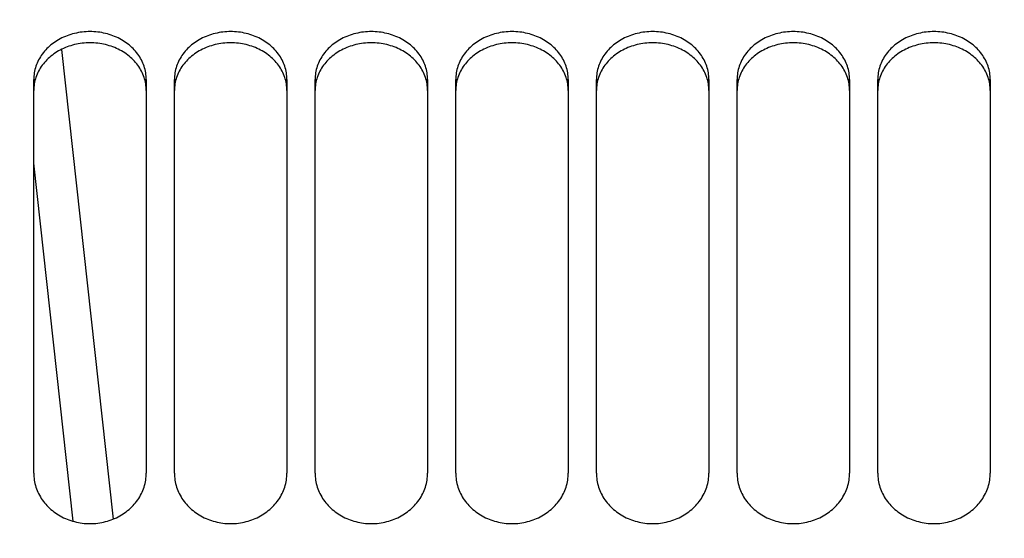
# Model space of a CAD drawing. Units: millimetres. Extents: x 0 to 594, y 0 to 420.
# Drawn here: x 139 to 150, y 286 to 292 of the extents above; entities that cross this region are included whole.
import ezdxf

# ---------------------------------------------------------------- set-up
doc = ezdxf.new("R2010")
doc.units = ezdxf.units.MM
doc.header["$LTSCALE"] = 32.67
doc.layers.get('0').update_dxf_attribs({"linetype": 'CONTINUOUS'})
doc.layers.add('SOLIDES', color=7, linetype='CONTINUOUS')
doc.styles.get("Standard").update_dxf_attribs({"font": 'txt', "width": 0.85})
doc.dimstyles.new('DIMSTYLE_1', dxfattribs={"dimtxt": 3.5, "dimasz": 3.5, "dimexe": 1.5, "dimexo": 1, "dimgap": 0.875, "dimtad": 1, "dimdec": 4, "dimlfac": 6.666667, "dimtxsty": 'STANDARD', "dimblk": '_FILLED', "dimblk1": '_FILLED', "dimblk2": '_FILLED', "dimcen": 0.09, "dimclrt": 5, "dimadec": 0, "dimazin": 0, "dimtp": 0.8, "dimtm": 0.8, "dimtfac": 1, "dimtdec": 4, "dimtofl": 0, "dimtmove": 0, "dimatfit": 3, "dimldrblk": '_FILLED', "dimfxl": 1, "dimtolj": 1, "dimarcsym": 0})
doc.dimstyles.new('DIMSTYLE_2', dxfattribs={"dimtxt": 3.5, "dimasz": 3.5, "dimexe": 1.5, "dimexo": 1, "dimgap": 0.875, "dimtad": 1, "dimdec": 4, "dimlfac": 6.666667, "dimtxsty": 'STANDARD', "dimblk": '_FILLED', "dimblk1": '_FILLED', "dimblk2": '_FILLED', "dimcen": 0.09, "dimclrt": 5, "dimadec": 0, "dimazin": 0, "dimtp": 0.0001, "dimtm": 0.0001, "dimtfac": 1, "dimtdec": 4, "dimtofl": 0, "dimtmove": 0, "dimatfit": 3, "dimldrblk": '_FILLED', "dimfxl": 1, "dimtolj": 1, "dimarcsym": 0})

# ---------------------------------------------------------------- blocks, each defined once
blk = doc.blocks.new('_FILLED')
at = {"color": 0, "linetype": 'BYBLOCK'}
blk.add_solid([(0, 0), (-1, 0.2143), (-1, -0.2143)], dxfattribs=at)
blk = doc.blocks.new('*D0')
at = {"color": 2, "linetype": 'CONTINUOUS'}
for p, q in [((130.007, 357.146), (130.007, 357.771)), ((206.77, 357.146), (206.77, 357.771)), ((130.007, 315.14), (130.007, 357.146)), ((206.77, 261.007), (206.77, 357.146)), ((130.007, 356.271), (168.388, 356.271)), ((206.77, 356.271), (168.388, 356.271))]:
    blk.add_line(p, q, dxfattribs=at)
at = {"color": 2, "linetype": 'CONTINUOUS', "xscale": 3.5, "yscale": 3.5, "zscale": 3.5, "rotation": 180}
blk.add_blockref('_FILLED', (130.007, 356.271), dxfattribs=at)
at = {"color": 2, "linetype": 'CONTINUOUS', "xscale": 3.5, "yscale": 3.5, "zscale": 3.5}
blk.add_blockref('_FILLED', (206.77, 356.271), dxfattribs=at)
at = {"color": 5, "linetype": 'CONTINUOUS', "insert": (168.388, 360.646), "char_height": 3.5, "width": 8.925, "attachment_point": 2, "line_spacing_factor": 0.9}
blk.add_mtext(' Xg', dxfattribs=at)
blk = doc.blocks.new('*D23')
at = {"color": 2, "linetype": 'CONTINUOUS'}
for p, q in [((130.007, 328.166), (130.007, 182.7)), ((166.082, 187.27), (166.082, 182.7)), ((130.007, 184.2), (148.045, 184.2)), ((166.082, 184.2), (148.045, 184.2))]:
    blk.add_line(p, q, dxfattribs=at)
at = {"color": 2, "linetype": 'CONTINUOUS', "xscale": 3.5, "yscale": 3.5, "zscale": 3.5, "rotation": 180}
blk.add_blockref('_FILLED', (130.007, 184.2), dxfattribs=at)
at = {"color": 2, "linetype": 'CONTINUOUS', "xscale": 3.5, "yscale": 3.5, "zscale": 3.5}
blk.add_blockref('_FILLED', (166.082, 184.2), dxfattribs=at)
at = {"color": 5, "linetype": 'CONTINUOUS', "insert": (148.045, 188.575), "char_height": 3.5, "width": 14.875, "attachment_point": 2, "line_spacing_factor": 0.9}
blk.add_mtext('240,5', dxfattribs=at)

msp = doc.modelspace()

# ---------------------------------------------------------------- linework, layer by layer
at = {"layer": 'SOLIDES', "color": 7, "linetype": 'CONTINUOUS'}
for p, q in [((139.67735, 291.464665), (140.229175, 286.45153)), ((139.382169, 286.94208), (139.382169, 291.143733)), ((140.582169, 291.143733), (140.582169, 286.94208)), ((140.882169, 286.94208), (140.882169, 291.143733)), ((142.082169, 291.143733), (142.082169, 286.94208)), ((142.382169, 286.94208), (142.382169, 291.143733)), ((143.582169, 291.143733), (143.582169, 286.94208)), ((143.882169, 286.94208), (143.882169, 291.143733)), ((145.082169, 291.143733), (145.082169, 286.94208)), ((145.382169, 286.94208), (145.382169, 291.143733)), ((146.582169, 291.143733), (146.582169, 286.94208)), ((146.882169, 286.94208), (146.882169, 291.143733)), ((148.082169, 291.143733), (148.082169, 286.94208)), ((148.382169, 286.94208), (148.382169, 291.143733)), ((149.582169, 291.143733), (149.582169, 286.94208))]:
    msp.add_line(p, q, dxfattribs=at)
at = {"layer": 'SOLIDES', "color": 9, "linetype": 'CONTINUOUS'}
msp.add_line((139.802844, 286.428378), (139.382169, 290.249863), dxfattribs=at)
at = {"layer": 'SOLIDES', "color": 7, "linetype": 'CONTINUOUS'}
for points in [[(140.582169, 291.143733), (140.581804, 291.161571), (140.580707, 291.179385), (140.578876, 291.197173), (140.576307, 291.214977), (140.573005, 291.232756), (140.56899, 291.250387), (140.564262, 291.267852), (140.558822, 291.285169), (140.552695, 291.302266), (140.545885, 291.319128), (140.538388, 291.33577), (140.530215, 291.352165), (140.521358, 291.368322), (140.511825, 291.384232), (140.501646, 291.399846), (140.49081, 291.415177), (140.479327, 291.430212), (140.467266, 291.444864), (140.454632, 291.459123), (140.441419, 291.472998), (140.427677, 291.486439), (140.413416, 291.499434), (140.398628, 291.511994), (140.383335, 291.5241), (140.367525, 291.53576), (140.351212, 291.546966), (140.334458, 291.557676), (140.317251, 291.567895), (140.299604, 291.577618), (140.281618, 291.586792), (140.263309, 291.595404), (140.244662, 291.603467), (140.225734, 291.610956), (140.206536, 291.617864), (140.187058, 291.624198), (140.167327, 291.629951), (140.147324, 291.635127), (140.127069, 291.639722), (140.106653, 291.643715), (140.086062, 291.647102), (140.065312, 291.649887), (140.044534, 291.652055), (140.023764, 291.653599), (140.002967, 291.654525), (139.982169, 291.654834), (139.961372, 291.654525), (139.940575, 291.653599), (139.919805, 291.652055), (139.899027, 291.649887), (139.878276, 291.647102), (139.857686, 291.643715), (139.83727, 291.639722), (139.817015, 291.635127), (139.797011, 291.629951), (139.777281, 291.624198), (139.757803, 291.617864), (139.738605, 291.610956), (139.719677, 291.603467), (139.70103, 291.595404), (139.68272, 291.586792), (139.664735, 291.577618), (139.647087, 291.567895), (139.62988, 291.557676), (139.613127, 291.546966), (139.596813, 291.53576), (139.581004, 291.5241), (139.565711, 291.511994), (139.550922, 291.499434), (139.536662, 291.486439), (139.52292, 291.472998), (139.509707, 291.459123), (139.497073, 291.444864), (139.485011, 291.430212), (139.473529, 291.415177), (139.462693, 291.399846), (139.452514, 291.384232), (139.442981, 291.368322), (139.434124, 291.352165), (139.425951, 291.33577), (139.418453, 291.319128), (139.411644, 291.302266), (139.405516, 291.285169), (139.400077, 291.267852), (139.395349, 291.250387), (139.391334, 291.232756), (139.388032, 291.214977), (139.385462, 291.197173), (139.383632, 291.179385), (139.382534, 291.161571), (139.382169, 291.143733)], [(142.082169, 291.143733), (142.081804, 291.161571), (142.080707, 291.179385), (142.078876, 291.197173), (142.076307, 291.214977), (142.073005, 291.232756), (142.06899, 291.250387), (142.064262, 291.267852), (142.058822, 291.285169), (142.052695, 291.302266), (142.045885, 291.319128), (142.038388, 291.33577), (142.030215, 291.352165), (142.021358, 291.368322), (142.011825, 291.384232), (142.001646, 291.399846), (141.99081, 291.415177), (141.979327, 291.430212), (141.967266, 291.444864), (141.954632, 291.459123), (141.941419, 291.472998), (141.927677, 291.486439), (141.913416, 291.499434), (141.898628, 291.511994), (141.883335, 291.5241), (141.867525, 291.53576), (141.851212, 291.546966), (141.834458, 291.557676), (141.817251, 291.567895), (141.799604, 291.577618), (141.781618, 291.586792), (141.763309, 291.595404), (141.744662, 291.603467), (141.725734, 291.610956), (141.706536, 291.617864), (141.687058, 291.624198), (141.667327, 291.629951), (141.647324, 291.635127), (141.627069, 291.639722), (141.606653, 291.643715), (141.586062, 291.647102), (141.565312, 291.649887), (141.544534, 291.652055), (141.523764, 291.653599), (141.502967, 291.654525), (141.482169, 291.654834), (141.461372, 291.654525), (141.440575, 291.653599), (141.419805, 291.652055), (141.399027, 291.649887), (141.378276, 291.647102), (141.357686, 291.643715), (141.33727, 291.639722), (141.317015, 291.635127), (141.297011, 291.629951), (141.277281, 291.624198), (141.257803, 291.617864), (141.238605, 291.610956), (141.219677, 291.603467), (141.20103, 291.595404), (141.18272, 291.586792), (141.164735, 291.577618), (141.147087, 291.567895), (141.12988, 291.557676), (141.113127, 291.546966), (141.096813, 291.53576), (141.081004, 291.5241), (141.065711, 291.511994), (141.050922, 291.499434), (141.036662, 291.486439), (141.02292, 291.472998), (141.009707, 291.459123), (140.997073, 291.444864), (140.985011, 291.430212), (140.973529, 291.415177), (140.962693, 291.399846), (140.952514, 291.384232), (140.942981, 291.368322), (140.934124, 291.352165), (140.925951, 291.33577), (140.918453, 291.319128), (140.911644, 291.302266), (140.905516, 291.285169), (140.900077, 291.267852), (140.895349, 291.250387), (140.891334, 291.232756), (140.888032, 291.214977), (140.885462, 291.197173), (140.883632, 291.179385), (140.882534, 291.161571), (140.882169, 291.143733)], [(143.582169, 291.143733), (143.581804, 291.161571), (143.580707, 291.179385), (143.578876, 291.197173), (143.576307, 291.214977), (143.573005, 291.232756), (143.56899, 291.250387), (143.564262, 291.267852), (143.558822, 291.285169), (143.552695, 291.302266), (143.545885, 291.319128), (143.538388, 291.33577), (143.530215, 291.352165), (143.521358, 291.368322), (143.511825, 291.384232), (143.501646, 291.399846), (143.49081, 291.415177), (143.479327, 291.430212), (143.467266, 291.444864), (143.454632, 291.459123), (143.441419, 291.472998), (143.427677, 291.486439), (143.413416, 291.499434), (143.398628, 291.511994), (143.383335, 291.5241), (143.367525, 291.53576), (143.351212, 291.546966), (143.334458, 291.557676), (143.317251, 291.567895), (143.299604, 291.577618), (143.281618, 291.586792), (143.263309, 291.595404), (143.244662, 291.603467), (143.225734, 291.610956), (143.206536, 291.617864), (143.187058, 291.624198), (143.167327, 291.629951), (143.147324, 291.635127), (143.127069, 291.639722), (143.106653, 291.643715), (143.086062, 291.647102), (143.065312, 291.649887), (143.044534, 291.652055), (143.023764, 291.653599), (143.002967, 291.654525), (142.982169, 291.654834), (142.961372, 291.654525), (142.940575, 291.653599), (142.919805, 291.652055), (142.899027, 291.649887), (142.878276, 291.647102), (142.857686, 291.643715), (142.83727, 291.639722), (142.817015, 291.635127), (142.797011, 291.629951), (142.777281, 291.624198), (142.757803, 291.617864), (142.738605, 291.610956), (142.719677, 291.603467), (142.70103, 291.595404), (142.68272, 291.586792), (142.664735, 291.577618), (142.647087, 291.567895), (142.62988, 291.557676), (142.613127, 291.546966), (142.596813, 291.53576), (142.581004, 291.5241), (142.565711, 291.511994), (142.550922, 291.499434), (142.536662, 291.486439), (142.52292, 291.472998), (142.509707, 291.459123), (142.497073, 291.444864), (142.485011, 291.430212), (142.473529, 291.415177), (142.462693, 291.399846), (142.452514, 291.384232), (142.442981, 291.368322), (142.434124, 291.352165), (142.425951, 291.33577), (142.418453, 291.319128), (142.411644, 291.302266), (142.405516, 291.285169), (142.400077, 291.267852), (142.395349, 291.250387), (142.391334, 291.232756), (142.388032, 291.214977), (142.385462, 291.197173), (142.383632, 291.179385), (142.382534, 291.161571), (142.382169, 291.143733)], [(145.082169, 291.143733), (145.081804, 291.161571), (145.080707, 291.179385), (145.078876, 291.197173), (145.076307, 291.214977), (145.073005, 291.232756), (145.06899, 291.250387), (145.064262, 291.267852), (145.058822, 291.285169), (145.052695, 291.302266), (145.045885, 291.319128), (145.038388, 291.33577), (145.030215, 291.352165), (145.021358, 291.368322), (145.011825, 291.384232), (145.001646, 291.399846), (144.99081, 291.415177), (144.979327, 291.430212), (144.967266, 291.444864), (144.954632, 291.459123), (144.941419, 291.472998), (144.927677, 291.486439), (144.913416, 291.499434), (144.898628, 291.511994), (144.883335, 291.5241), (144.867525, 291.53576), (144.851212, 291.546966), (144.834458, 291.557676), (144.817251, 291.567895), (144.799604, 291.577618), (144.781618, 291.586792), (144.763309, 291.595404), (144.744662, 291.603467), (144.725734, 291.610956), (144.706536, 291.617864), (144.687058, 291.624198), (144.667327, 291.629951), (144.647324, 291.635127), (144.627069, 291.639722), (144.606653, 291.643715), (144.586062, 291.647102), (144.565312, 291.649887), (144.544534, 291.652055), (144.523764, 291.653599), (144.502967, 291.654525), (144.482169, 291.654834), (144.461372, 291.654525), (144.440575, 291.653599), (144.419805, 291.652055), (144.399027, 291.649887), (144.378276, 291.647102), (144.357686, 291.643715), (144.33727, 291.639722), (144.317015, 291.635127), (144.297011, 291.629951), (144.277281, 291.624198), (144.257803, 291.617864), (144.238605, 291.610956), (144.219677, 291.603467), (144.20103, 291.595404), (144.18272, 291.586792), (144.164735, 291.577618), (144.147087, 291.567895), (144.12988, 291.557676), (144.113127, 291.546966), (144.096813, 291.53576), (144.081004, 291.5241), (144.065711, 291.511994), (144.050922, 291.499434), (144.036662, 291.486439), (144.02292, 291.472998), (144.009707, 291.459123), (143.997073, 291.444864), (143.985011, 291.430212), (143.973529, 291.415177), (143.962693, 291.399846), (143.952514, 291.384232), (143.942981, 291.368322), (143.934124, 291.352165), (143.925951, 291.33577), (143.918453, 291.319128), (143.911644, 291.302266), (143.905516, 291.285169), (143.900077, 291.267852), (143.895349, 291.250387), (143.891334, 291.232756), (143.888032, 291.214977), (143.885462, 291.197173), (143.883632, 291.179385), (143.882534, 291.161571), (143.882169, 291.143733)], [(146.582169, 291.143733), (146.581804, 291.161571), (146.580707, 291.179385), (146.578876, 291.197173), (146.576307, 291.214977), (146.573005, 291.232756), (146.56899, 291.250387), (146.564262, 291.267852), (146.558822, 291.285169), (146.552695, 291.302266), (146.545885, 291.319128), (146.538388, 291.33577), (146.530215, 291.352165), (146.521358, 291.368322), (146.511825, 291.384232), (146.501646, 291.399846), (146.49081, 291.415177), (146.479327, 291.430212), (146.467266, 291.444864), (146.454632, 291.459123), (146.441419, 291.472998), (146.427677, 291.486439), (146.413416, 291.499434), (146.398628, 291.511994), (146.383335, 291.5241), (146.367525, 291.53576), (146.351212, 291.546966), (146.334458, 291.557676), (146.317251, 291.567895), (146.299604, 291.577618), (146.281618, 291.586792), (146.263309, 291.595404), (146.244662, 291.603467), (146.225734, 291.610956), (146.206536, 291.617864), (146.187058, 291.624198), (146.167327, 291.629951), (146.147324, 291.635127), (146.127069, 291.639722), (146.106653, 291.643715), (146.086062, 291.647102), (146.065312, 291.649887), (146.044534, 291.652055), (146.023764, 291.653599), (146.002967, 291.654525), (145.982169, 291.654834), (145.961372, 291.654525), (145.940575, 291.653599), (145.919805, 291.652055), (145.899027, 291.649887), (145.878276, 291.647102), (145.857686, 291.643715), (145.83727, 291.639722), (145.817015, 291.635127), (145.797011, 291.629951), (145.777281, 291.624198), (145.757803, 291.617864), (145.738605, 291.610956), (145.719677, 291.603467), (145.70103, 291.595404), (145.68272, 291.586792), (145.664735, 291.577618), (145.647087, 291.567895), (145.62988, 291.557676), (145.613127, 291.546966), (145.596813, 291.53576), (145.581004, 291.5241), (145.565711, 291.511994), (145.550922, 291.499434), (145.536662, 291.486439), (145.52292, 291.472998), (145.509707, 291.459123), (145.497073, 291.444864), (145.485011, 291.430212), (145.473529, 291.415177), (145.462693, 291.399846), (145.452514, 291.384232), (145.442981, 291.368322), (145.434124, 291.352165), (145.425951, 291.33577), (145.418453, 291.319128), (145.411644, 291.302266), (145.405516, 291.285169), (145.400077, 291.267852), (145.395349, 291.250387), (145.391334, 291.232756), (145.388032, 291.214977), (145.385462, 291.197173), (145.383632, 291.179385), (145.382534, 291.161571), (145.382169, 291.143733)], [(148.082169, 291.143733), (148.081804, 291.161571), (148.080707, 291.179385), (148.078876, 291.197173), (148.076307, 291.214977), (148.073005, 291.232756), (148.06899, 291.250387), (148.064262, 291.267852), (148.058822, 291.285169), (148.052695, 291.302266), (148.045885, 291.319128), (148.038388, 291.33577), (148.030215, 291.352165), (148.021358, 291.368322), (148.011825, 291.384232), (148.001646, 291.399846), (147.99081, 291.415177), (147.979327, 291.430212), (147.967266, 291.444864), (147.954632, 291.459123), (147.941419, 291.472998), (147.927677, 291.486439), (147.913416, 291.499434), (147.898628, 291.511994), (147.883335, 291.5241), (147.867525, 291.53576), (147.851212, 291.546966), (147.834458, 291.557676), (147.817251, 291.567895), (147.799604, 291.577618), (147.781618, 291.586792), (147.763309, 291.595404), (147.744662, 291.603467), (147.725734, 291.610956), (147.706536, 291.617864), (147.687058, 291.624198), (147.667327, 291.629951), (147.647324, 291.635127), (147.627069, 291.639722), (147.606653, 291.643715), (147.586062, 291.647102), (147.565312, 291.649887), (147.544534, 291.652055), (147.523764, 291.653599), (147.502967, 291.654525), (147.482169, 291.654834), (147.461372, 291.654525), (147.440575, 291.653599), (147.419805, 291.652055), (147.399027, 291.649887), (147.378276, 291.647102), (147.357686, 291.643715), (147.33727, 291.639722), (147.317015, 291.635127), (147.297011, 291.629951), (147.277281, 291.624198), (147.257803, 291.617864), (147.238605, 291.610956), (147.219677, 291.603467), (147.20103, 291.595404), (147.18272, 291.586792), (147.164735, 291.577618), (147.147087, 291.567895), (147.12988, 291.557676), (147.113127, 291.546966), (147.096813, 291.53576), (147.081004, 291.5241), (147.065711, 291.511994), (147.050922, 291.499434), (147.036662, 291.486439), (147.02292, 291.472998), (147.009707, 291.459123), (146.997073, 291.444864), (146.985011, 291.430212), (146.973529, 291.415177), (146.962693, 291.399846), (146.952514, 291.384232), (146.942981, 291.368322), (146.934124, 291.352165), (146.925951, 291.33577), (146.918453, 291.319128), (146.911644, 291.302266), (146.905516, 291.285169), (146.900077, 291.267852), (146.895349, 291.250387), (146.891334, 291.232756), (146.888032, 291.214977), (146.885462, 291.197173), (146.883632, 291.179385), (146.882534, 291.161571), (146.882169, 291.143733)], [(149.582169, 291.143733), (149.581804, 291.161571), (149.580707, 291.179385), (149.578876, 291.197173), (149.576307, 291.214977), (149.573005, 291.232756), (149.56899, 291.250387), (149.564262, 291.267852), (149.558822, 291.285169), (149.552695, 291.302266), (149.545885, 291.319128), (149.538388, 291.33577), (149.530215, 291.352165), (149.521358, 291.368322), (149.511825, 291.384232), (149.501646, 291.399846), (149.49081, 291.415177), (149.479327, 291.430212), (149.467266, 291.444864), (149.454632, 291.459123), (149.441419, 291.472998), (149.427677, 291.486439), (149.413416, 291.499434), (149.398628, 291.511994), (149.383335, 291.5241), (149.367525, 291.53576), (149.351212, 291.546966), (149.334458, 291.557676), (149.317251, 291.567895), (149.299604, 291.577618), (149.281618, 291.586792), (149.263309, 291.595404), (149.244662, 291.603467), (149.225734, 291.610956), (149.206536, 291.617864), (149.187058, 291.624198), (149.167327, 291.629951), (149.147324, 291.635127), (149.127069, 291.639722), (149.106653, 291.643715), (149.086062, 291.647102), (149.065312, 291.649887), (149.044534, 291.652055), (149.023764, 291.653599), (149.002967, 291.654525), (148.982169, 291.654834), (148.961372, 291.654525), (148.940575, 291.653599), (148.919805, 291.652055), (148.899027, 291.649887), (148.878276, 291.647102), (148.857686, 291.643715), (148.83727, 291.639722), (148.817015, 291.635127), (148.797011, 291.629951), (148.777281, 291.624198), (148.757803, 291.617864), (148.738605, 291.610956), (148.719677, 291.603467), (148.70103, 291.595404), (148.68272, 291.586792), (148.664735, 291.577618), (148.647087, 291.567895), (148.62988, 291.557676), (148.613127, 291.546966), (148.596813, 291.53576), (148.581004, 291.5241), (148.565711, 291.511994), (148.550922, 291.499434), (148.536662, 291.486439), (148.52292, 291.472998), (148.509707, 291.459123), (148.497073, 291.444864), (148.485011, 291.430212), (148.473529, 291.415177), (148.462693, 291.399846), (148.452514, 291.384232), (148.442981, 291.368322), (148.434124, 291.352165), (148.425951, 291.33577), (148.418453, 291.319128), (148.411644, 291.302266), (148.405516, 291.285169), (148.400077, 291.267852), (148.395349, 291.250387), (148.391334, 291.232756), (148.388032, 291.214977), (148.385462, 291.197173), (148.383632, 291.179385), (148.382534, 291.161571), (148.382169, 291.143733)], [(139.382169, 286.94208), (139.382534, 286.923392), (139.383632, 286.904722), (139.385462, 286.886071), (139.388032, 286.867396), (139.391334, 286.84874), (139.395349, 286.830231), (139.400077, 286.81189), (139.405516, 286.793697), (139.411644, 286.775728), (139.418453, 286.757999), (139.425951, 286.740495), (139.434124, 286.723244), (139.442981, 286.706237), (139.452514, 286.689484), (139.462693, 286.673037), (139.473529, 286.656882), (139.485011, 286.641034), (139.497073, 286.625584), (139.509707, 286.610545), (139.52292, 286.595904), (139.536662, 286.581718), (139.550922, 286.567998), (139.565711, 286.554734), (139.581004, 286.541945), (139.596813, 286.529625), (139.613127, 286.517781), (139.62988, 286.506458), (139.647087, 286.495652), (139.664735, 286.485367), (139.68272, 286.475663), (139.70103, 286.466549), (139.719677, 286.458016), (139.738605, 286.450089), (139.757803, 286.442775), (139.777281, 286.436068), (139.797011, 286.429976), (139.817015, 286.424494), (139.83727, 286.419626), (139.857686, 286.415397), (139.878276, 286.411808), (139.899027, 286.408857), (139.919805, 286.406561), (139.940575, 286.404925), (139.961372, 286.403943), (139.982169, 286.403616), (140.002967, 286.403943), (140.023764, 286.404925), (140.044534, 286.406561), (140.065312, 286.408857), (140.086062, 286.411808), (140.106653, 286.415397), (140.127069, 286.419626), (140.147324, 286.424494), (140.167327, 286.429976), (140.187058, 286.436068), (140.206536, 286.442775), (140.225734, 286.450089), (140.244662, 286.458016), (140.263309, 286.466549), (140.281618, 286.475663), (140.299604, 286.485367), (140.317251, 286.495652), (140.334458, 286.506458), (140.351212, 286.517781), (140.367525, 286.529625), (140.383335, 286.541945), (140.398628, 286.554734), (140.413416, 286.567998), (140.427677, 286.581718), (140.441419, 286.595904), (140.454632, 286.610545), (140.467266, 286.625584), (140.479327, 286.641034), (140.49081, 286.656882), (140.501646, 286.673037), (140.511825, 286.689484), (140.521358, 286.706237), (140.530215, 286.723244), (140.538388, 286.740495), (140.545885, 286.757999), (140.552695, 286.775728), (140.558822, 286.793697), (140.564262, 286.81189), (140.56899, 286.830231), (140.573005, 286.84874), (140.576307, 286.867396), (140.578876, 286.886071), (140.580707, 286.904722), (140.581804, 286.923392), (140.582169, 286.94208)], [(140.882169, 286.94208), (140.882534, 286.923392), (140.883632, 286.904722), (140.885462, 286.886071), (140.888032, 286.867396), (140.891334, 286.84874), (140.895349, 286.830231), (140.900077, 286.81189), (140.905516, 286.793697), (140.911644, 286.775728), (140.918453, 286.757999), (140.925951, 286.740495), (140.934124, 286.723244), (140.942981, 286.706237), (140.952514, 286.689484), (140.962693, 286.673037), (140.973529, 286.656882), (140.985011, 286.641034), (140.997073, 286.625584), (141.009707, 286.610545), (141.02292, 286.595904), (141.036662, 286.581718), (141.050922, 286.567998), (141.065711, 286.554734), (141.081004, 286.541945), (141.096813, 286.529625), (141.113127, 286.517781), (141.12988, 286.506458), (141.147087, 286.495652), (141.164735, 286.485367), (141.18272, 286.475663), (141.20103, 286.466549), (141.219677, 286.458016), (141.238605, 286.450089), (141.257803, 286.442775), (141.277281, 286.436068), (141.297011, 286.429976), (141.317015, 286.424494), (141.33727, 286.419626), (141.357686, 286.415397), (141.378276, 286.411808), (141.399027, 286.408857), (141.419805, 286.406561), (141.440575, 286.404925), (141.461372, 286.403943), (141.482169, 286.403616), (141.502967, 286.403943), (141.523764, 286.404925), (141.544534, 286.406561), (141.565312, 286.408857), (141.586062, 286.411808), (141.606653, 286.415397), (141.627069, 286.419626), (141.647324, 286.424494), (141.667327, 286.429976), (141.687058, 286.436068), (141.706536, 286.442775), (141.725734, 286.450089), (141.744662, 286.458016), (141.763309, 286.466549), (141.781618, 286.475663), (141.799604, 286.485367), (141.817251, 286.495652), (141.834458, 286.506458), (141.851212, 286.517781), (141.867525, 286.529625), (141.883335, 286.541945), (141.898628, 286.554734), (141.913416, 286.567998), (141.927677, 286.581718), (141.941419, 286.595904), (141.954632, 286.610545), (141.967266, 286.625584), (141.979327, 286.641034), (141.99081, 286.656882), (142.001646, 286.673037), (142.011825, 286.689484), (142.021358, 286.706237), (142.030215, 286.723244), (142.038388, 286.740495), (142.045885, 286.757999), (142.052695, 286.775728), (142.058822, 286.793697), (142.064262, 286.81189), (142.06899, 286.830231), (142.073005, 286.84874), (142.076307, 286.867396), (142.078876, 286.886071), (142.080707, 286.904722), (142.081804, 286.923392), (142.082169, 286.94208)], [(142.382169, 286.94208), (142.382534, 286.923392), (142.383632, 286.904722), (142.385462, 286.886071), (142.388032, 286.867396), (142.391334, 286.84874), (142.395349, 286.830231), (142.400077, 286.81189), (142.405516, 286.793697), (142.411644, 286.775728), (142.418453, 286.757999), (142.425951, 286.740495), (142.434124, 286.723244), (142.442981, 286.706237), (142.452514, 286.689484), (142.462693, 286.673037), (142.473529, 286.656882), (142.485011, 286.641034), (142.497073, 286.625584), (142.509707, 286.610545), (142.52292, 286.595904), (142.536662, 286.581718), (142.550922, 286.567998), (142.565711, 286.554734), (142.581004, 286.541945), (142.596813, 286.529625), (142.613127, 286.517781), (142.62988, 286.506458), (142.647087, 286.495652), (142.664735, 286.485367), (142.68272, 286.475663), (142.70103, 286.466549), (142.719677, 286.458016), (142.738605, 286.450089), (142.757803, 286.442775), (142.777281, 286.436068), (142.797011, 286.429976), (142.817015, 286.424494), (142.83727, 286.419626), (142.857686, 286.415397), (142.878276, 286.411808), (142.899027, 286.408857), (142.919805, 286.406561), (142.940575, 286.404925), (142.961372, 286.403943), (142.982169, 286.403616), (143.002967, 286.403943), (143.023764, 286.404925), (143.044534, 286.406561), (143.065312, 286.408857), (143.086062, 286.411808), (143.106653, 286.415397), (143.127069, 286.419626), (143.147324, 286.424494), (143.167327, 286.429976), (143.187058, 286.436068), (143.206536, 286.442775), (143.225734, 286.450089), (143.244662, 286.458016), (143.263309, 286.466549), (143.281618, 286.475663), (143.299604, 286.485367), (143.317251, 286.495652), (143.334458, 286.506458), (143.351212, 286.517781), (143.367525, 286.529625), (143.383335, 286.541945), (143.398628, 286.554734), (143.413416, 286.567998), (143.427677, 286.581718), (143.441419, 286.595904), (143.454632, 286.610545), (143.467266, 286.625584), (143.479327, 286.641034), (143.49081, 286.656882), (143.501646, 286.673037), (143.511825, 286.689484), (143.521358, 286.706237), (143.530215, 286.723244), (143.538388, 286.740495), (143.545885, 286.757999), (143.552695, 286.775728), (143.558822, 286.793697), (143.564262, 286.81189), (143.56899, 286.830231), (143.573005, 286.84874), (143.576307, 286.867396), (143.578876, 286.886071), (143.580707, 286.904722), (143.581804, 286.923392), (143.582169, 286.94208)], [(143.882169, 286.94208), (143.882534, 286.923392), (143.883632, 286.904722), (143.885462, 286.886071), (143.888032, 286.867396), (143.891334, 286.84874), (143.895349, 286.830231), (143.900077, 286.81189), (143.905516, 286.793697), (143.911644, 286.775728), (143.918453, 286.757999), (143.925951, 286.740495), (143.934124, 286.723244), (143.942981, 286.706237), (143.952514, 286.689484), (143.962693, 286.673037), (143.973529, 286.656882), (143.985011, 286.641034), (143.997073, 286.625584), (144.009707, 286.610545), (144.02292, 286.595904), (144.036662, 286.581718), (144.050922, 286.567998), (144.065711, 286.554734), (144.081004, 286.541945), (144.096813, 286.529625), (144.113127, 286.517781), (144.12988, 286.506458), (144.147087, 286.495652), (144.164735, 286.485367), (144.18272, 286.475663), (144.20103, 286.466549), (144.219677, 286.458016), (144.238605, 286.450089), (144.257803, 286.442775), (144.277281, 286.436068), (144.297011, 286.429976), (144.317015, 286.424494), (144.33727, 286.419626), (144.357686, 286.415397), (144.378276, 286.411808), (144.399027, 286.408857), (144.419805, 286.406561), (144.440575, 286.404925), (144.461372, 286.403943), (144.482169, 286.403616), (144.502967, 286.403943), (144.523764, 286.404925), (144.544534, 286.406561), (144.565312, 286.408857), (144.586062, 286.411808), (144.606653, 286.415397), (144.627069, 286.419626), (144.647324, 286.424494), (144.667327, 286.429976), (144.687058, 286.436068), (144.706536, 286.442775), (144.725734, 286.450089), (144.744662, 286.458016), (144.763309, 286.466549), (144.781618, 286.475663), (144.799604, 286.485367), (144.817251, 286.495652), (144.834458, 286.506458), (144.851212, 286.517781), (144.867525, 286.529625), (144.883335, 286.541945), (144.898628, 286.554734), (144.913416, 286.567998), (144.927677, 286.581718), (144.941419, 286.595904), (144.954632, 286.610545), (144.967266, 286.625584), (144.979327, 286.641034), (144.99081, 286.656882), (145.001646, 286.673037), (145.011825, 286.689484), (145.021358, 286.706237), (145.030215, 286.723244), (145.038388, 286.740495), (145.045885, 286.757999), (145.052695, 286.775728), (145.058822, 286.793697), (145.064262, 286.81189), (145.06899, 286.830231), (145.073005, 286.84874), (145.076307, 286.867396), (145.078876, 286.886071), (145.080707, 286.904722), (145.081804, 286.923392), (145.082169, 286.94208)], [(145.382169, 286.94208), (145.382534, 286.923392), (145.383632, 286.904722), (145.385462, 286.886071), (145.388032, 286.867396), (145.391334, 286.84874), (145.395349, 286.830231), (145.400077, 286.81189), (145.405516, 286.793697), (145.411644, 286.775728), (145.418453, 286.757999), (145.425951, 286.740495), (145.434124, 286.723244), (145.442981, 286.706237), (145.452514, 286.689484), (145.462693, 286.673037), (145.473529, 286.656882), (145.485011, 286.641034), (145.497073, 286.625584), (145.509707, 286.610545), (145.52292, 286.595904), (145.536662, 286.581718), (145.550922, 286.567998), (145.565711, 286.554734), (145.581004, 286.541945), (145.596813, 286.529625), (145.613127, 286.517781), (145.62988, 286.506458), (145.647087, 286.495652), (145.664735, 286.485367), (145.68272, 286.475663), (145.70103, 286.466549), (145.719677, 286.458016), (145.738605, 286.450089), (145.757803, 286.442775), (145.777281, 286.436068), (145.797011, 286.429976), (145.817015, 286.424494), (145.83727, 286.419626), (145.857686, 286.415397), (145.878276, 286.411808), (145.899027, 286.408857), (145.919805, 286.406561), (145.940575, 286.404925), (145.961372, 286.403943), (145.982169, 286.403616), (146.002967, 286.403943), (146.023764, 286.404925), (146.044534, 286.406561), (146.065312, 286.408857), (146.086062, 286.411808), (146.106653, 286.415397), (146.127069, 286.419626), (146.147324, 286.424494), (146.167327, 286.429976), (146.187058, 286.436068), (146.206536, 286.442775), (146.225734, 286.450089), (146.244662, 286.458016), (146.263309, 286.466549), (146.281618, 286.475663), (146.299604, 286.485367), (146.317251, 286.495652), (146.334458, 286.506458), (146.351212, 286.517781), (146.367525, 286.529625), (146.383335, 286.541945), (146.398628, 286.554734), (146.413416, 286.567998), (146.427677, 286.581718), (146.441419, 286.595904), (146.454632, 286.610545), (146.467266, 286.625584), (146.479327, 286.641034), (146.49081, 286.656882), (146.501646, 286.673037), (146.511825, 286.689484), (146.521358, 286.706237), (146.530215, 286.723244), (146.538388, 286.740495), (146.545885, 286.757999), (146.552695, 286.775728), (146.558822, 286.793697), (146.564262, 286.81189), (146.56899, 286.830231), (146.573005, 286.84874), (146.576307, 286.867396), (146.578876, 286.886071), (146.580707, 286.904722), (146.581804, 286.923392), (146.582169, 286.94208)], [(146.882169, 286.94208), (146.882534, 286.923392), (146.883632, 286.904722), (146.885462, 286.886071), (146.888032, 286.867396), (146.891334, 286.84874), (146.895349, 286.830231), (146.900077, 286.81189), (146.905516, 286.793697), (146.911644, 286.775728), (146.918453, 286.757999), (146.925951, 286.740495), (146.934124, 286.723244), (146.942981, 286.706237), (146.952514, 286.689484), (146.962693, 286.673037), (146.973529, 286.656882), (146.985011, 286.641034), (146.997073, 286.625584), (147.009707, 286.610545), (147.02292, 286.595904), (147.036662, 286.581718), (147.050922, 286.567998), (147.065711, 286.554734), (147.081004, 286.541945), (147.096813, 286.529625), (147.113127, 286.517781), (147.12988, 286.506458), (147.147087, 286.495652), (147.164735, 286.485367), (147.18272, 286.475663), (147.20103, 286.466549), (147.219677, 286.458016), (147.238605, 286.450089), (147.257803, 286.442775), (147.277281, 286.436068), (147.297011, 286.429976), (147.317015, 286.424494), (147.33727, 286.419626), (147.357686, 286.415397), (147.378276, 286.411808), (147.399027, 286.408857), (147.419805, 286.406561), (147.440575, 286.404925), (147.461372, 286.403943), (147.482169, 286.403616), (147.502967, 286.403943), (147.523764, 286.404925), (147.544534, 286.406561), (147.565312, 286.408857), (147.586062, 286.411808), (147.606653, 286.415397), (147.627069, 286.419626), (147.647324, 286.424494), (147.667327, 286.429976), (147.687058, 286.436068), (147.706536, 286.442775), (147.725734, 286.450089), (147.744662, 286.458016), (147.763309, 286.466549), (147.781618, 286.475663), (147.799604, 286.485367), (147.817251, 286.495652), (147.834458, 286.506458), (147.851212, 286.517781), (147.867525, 286.529625), (147.883335, 286.541945), (147.898628, 286.554734), (147.913416, 286.567998), (147.927677, 286.581718), (147.941419, 286.595904), (147.954632, 286.610545), (147.967266, 286.625584), (147.979327, 286.641034), (147.99081, 286.656882), (148.001646, 286.673037), (148.011825, 286.689484), (148.021358, 286.706237), (148.030215, 286.723244), (148.038388, 286.740495), (148.045885, 286.757999), (148.052695, 286.775728), (148.058822, 286.793697), (148.064262, 286.81189), (148.06899, 286.830231), (148.073005, 286.84874), (148.076307, 286.867396), (148.078876, 286.886071), (148.080707, 286.904722), (148.081804, 286.923392), (148.082169, 286.94208)], [(148.382169, 286.94208), (148.382534, 286.923392), (148.383632, 286.904722), (148.385462, 286.886071), (148.388032, 286.867396), (148.391334, 286.84874), (148.395349, 286.830231), (148.400077, 286.81189), (148.405516, 286.793697), (148.411644, 286.775728), (148.418453, 286.757999), (148.425951, 286.740495), (148.434124, 286.723244), (148.442981, 286.706237), (148.452514, 286.689484), (148.462693, 286.673037), (148.473529, 286.656882), (148.485011, 286.641034), (148.497073, 286.625584), (148.509707, 286.610545), (148.52292, 286.595904), (148.536662, 286.581718), (148.550922, 286.567998), (148.565711, 286.554734), (148.581004, 286.541945), (148.596813, 286.529625), (148.613127, 286.517781), (148.62988, 286.506458), (148.647087, 286.495652), (148.664735, 286.485367), (148.68272, 286.475663), (148.70103, 286.466549), (148.719677, 286.458016), (148.738605, 286.450089), (148.757803, 286.442775), (148.777281, 286.436068), (148.797011, 286.429976), (148.817015, 286.424494), (148.83727, 286.419626), (148.857686, 286.415397), (148.878276, 286.411808), (148.899027, 286.408857), (148.919805, 286.406561), (148.940575, 286.404925), (148.961372, 286.403943), (148.982169, 286.403616), (149.002967, 286.403943), (149.023764, 286.404925), (149.044534, 286.406561), (149.065312, 286.408857), (149.086062, 286.411808), (149.106653, 286.415397), (149.127069, 286.419626), (149.147324, 286.424494), (149.167327, 286.429976), (149.187058, 286.436068), (149.206536, 286.442775), (149.225734, 286.450089), (149.244662, 286.458016), (149.263309, 286.466549), (149.281618, 286.475663), (149.299604, 286.485367), (149.317251, 286.495652), (149.334458, 286.506458), (149.351212, 286.517781), (149.367525, 286.529625), (149.383335, 286.541945), (149.398628, 286.554734), (149.413416, 286.567998), (149.427677, 286.581718), (149.441419, 286.595904), (149.454632, 286.610545), (149.467266, 286.625584), (149.479327, 286.641034), (149.49081, 286.656882), (149.501646, 286.673037), (149.511825, 286.689484), (149.521358, 286.706237), (149.530215, 286.723244), (149.538388, 286.740495), (149.545885, 286.757999), (149.552695, 286.775728), (149.558822, 286.793697), (149.564262, 286.81189), (149.56899, 286.830231), (149.573005, 286.84874), (149.576307, 286.867396), (149.578876, 286.886071), (149.580707, 286.904722), (149.581804, 286.923392), (149.582169, 286.94208)]]:
    msp.add_lwpolyline(points, dxfattribs=at)
at = {"layer": 'SOLIDES', "color": 3, "linetype": 'CONTINUOUS'}
for points in [[(140.558928, 291.166624), (140.552826, 291.183625), (140.546043, 291.200394), (140.538576, 291.216948), (140.530432, 291.233258), (140.521607, 291.249333), (140.512106, 291.265167), (140.50196, 291.280708), (140.491154, 291.295972), (140.479703, 291.310945), (140.467671, 291.32554), (140.455063, 291.339747), (140.441875, 291.353576), (140.428156, 291.366974), (140.413916, 291.379931), (140.399145, 291.392458), (140.383867, 291.404535), (140.36807, 291.416168), (140.351765, 291.427352), (140.335015, 291.438044), (140.317808, 291.448248), (140.300156, 291.457959), (140.282161, 291.467124), (140.263838, 291.47573), (140.245172, 291.483789), (140.226222, 291.491275), (140.206999, 291.498182), (140.187492, 291.504517), (140.16773, 291.51027), (140.147692, 291.515448), (140.127398, 291.520045), (140.106941, 291.524039), (140.086306, 291.527429), (140.065509, 291.530216), (140.044682, 291.532385), (140.023864, 291.533931), (140.003017, 291.534858), (139.982169, 291.535167), (139.961322, 291.534858), (139.940475, 291.533931), (139.919656, 291.532385), (139.89883, 291.530216), (139.878033, 291.527429), (139.857398, 291.524039), (139.836941, 291.520045), (139.816647, 291.515448), (139.796609, 291.51027), (139.776846, 291.504517), (139.75734, 291.498182), (139.738116, 291.491275), (139.719167, 291.483789), (139.700501, 291.47573), (139.682178, 291.467124), (139.664183, 291.457959), (139.646531, 291.448248), (139.629324, 291.438044), (139.612574, 291.427352), (139.596269, 291.416168), (139.580471, 291.404535), (139.565194, 291.392458), (139.550423, 291.379931), (139.536182, 291.366974), (139.522464, 291.353576), (139.509276, 291.339747), (139.496668, 291.32554), (139.484636, 291.310945), (139.473184, 291.295972), (139.462379, 291.280708), (139.452232, 291.265167), (139.442732, 291.249333), (139.433906, 291.233258), (139.425763, 291.216948), (139.418295, 291.200394), (139.411513, 291.183625), (139.405411, 291.166624)], [(142.058928, 291.166624), (142.052826, 291.183625), (142.046043, 291.200394), (142.038576, 291.216948), (142.030432, 291.233258), (142.021607, 291.249333), (142.012106, 291.265167), (142.00196, 291.280708), (141.991154, 291.295972), (141.979703, 291.310945), (141.967671, 291.32554), (141.955063, 291.339747), (141.941875, 291.353576), (141.928156, 291.366974), (141.913916, 291.379931), (141.899145, 291.392458), (141.883867, 291.404535), (141.86807, 291.416168), (141.851765, 291.427352), (141.835015, 291.438044), (141.817808, 291.448248), (141.800156, 291.457959), (141.782161, 291.467124), (141.763838, 291.47573), (141.745172, 291.483789), (141.726222, 291.491275), (141.706999, 291.498182), (141.687492, 291.504517), (141.66773, 291.51027), (141.647692, 291.515448), (141.627398, 291.520045), (141.606941, 291.524039), (141.586306, 291.527429), (141.565509, 291.530216), (141.544682, 291.532385), (141.523864, 291.533931), (141.503017, 291.534858), (141.482169, 291.535167), (141.461322, 291.534858), (141.440475, 291.533931), (141.419656, 291.532385), (141.39883, 291.530216), (141.378033, 291.527429), (141.357398, 291.524039), (141.336941, 291.520045), (141.316647, 291.515448), (141.296609, 291.51027), (141.276846, 291.504517), (141.25734, 291.498182), (141.238116, 291.491275), (141.219167, 291.483789), (141.200501, 291.47573), (141.182178, 291.467124), (141.164183, 291.457959), (141.146531, 291.448248), (141.129324, 291.438044), (141.112574, 291.427352), (141.096269, 291.416168), (141.080471, 291.404535), (141.065194, 291.392458), (141.050423, 291.379931), (141.036182, 291.366974), (141.022464, 291.353576), (141.009276, 291.339747), (140.996668, 291.32554), (140.984636, 291.310945), (140.973184, 291.295972), (140.962379, 291.280708), (140.952232, 291.265167), (140.942732, 291.249333), (140.933906, 291.233258), (140.925763, 291.216948), (140.918295, 291.200394), (140.911513, 291.183625), (140.905411, 291.166624)], [(143.558928, 291.166624), (143.552826, 291.183625), (143.546043, 291.200394), (143.538576, 291.216948), (143.530432, 291.233258), (143.521607, 291.249333), (143.512106, 291.265167), (143.50196, 291.280708), (143.491154, 291.295972), (143.479703, 291.310945), (143.467671, 291.32554), (143.455063, 291.339747), (143.441875, 291.353576), (143.428156, 291.366974), (143.413916, 291.379931), (143.399145, 291.392458), (143.383867, 291.404535), (143.36807, 291.416168), (143.351765, 291.427352), (143.335015, 291.438044), (143.317808, 291.448248), (143.300156, 291.457959), (143.282161, 291.467124), (143.263838, 291.47573), (143.245172, 291.483789), (143.226222, 291.491275), (143.206999, 291.498182), (143.187492, 291.504517), (143.16773, 291.51027), (143.147692, 291.515448), (143.127398, 291.520045), (143.106941, 291.524039), (143.086306, 291.527429), (143.065509, 291.530216), (143.044682, 291.532385), (143.023864, 291.533931), (143.003017, 291.534858), (142.982169, 291.535167), (142.961322, 291.534858), (142.940475, 291.533931), (142.919656, 291.532385), (142.89883, 291.530216), (142.878033, 291.527429), (142.857398, 291.524039), (142.836941, 291.520045), (142.816647, 291.515448), (142.796609, 291.51027), (142.776846, 291.504517), (142.75734, 291.498182), (142.738116, 291.491275), (142.719167, 291.483789), (142.700501, 291.47573), (142.682178, 291.467124), (142.664183, 291.457959), (142.646531, 291.448248), (142.629324, 291.438044), (142.612574, 291.427352), (142.596269, 291.416168), (142.580471, 291.404535), (142.565194, 291.392458), (142.550423, 291.379931), (142.536182, 291.366974), (142.522464, 291.353576), (142.509276, 291.339747), (142.496668, 291.32554), (142.484636, 291.310945), (142.473184, 291.295972), (142.462379, 291.280708), (142.452232, 291.265167), (142.442732, 291.249333), (142.433906, 291.233258), (142.425763, 291.216948), (142.418295, 291.200394), (142.411513, 291.183625), (142.405411, 291.166624)], [(145.058928, 291.166624), (145.052826, 291.183625), (145.046043, 291.200394), (145.038576, 291.216948), (145.030432, 291.233258), (145.021607, 291.249333), (145.012106, 291.265167), (145.00196, 291.280708), (144.991154, 291.295972), (144.979703, 291.310945), (144.967671, 291.32554), (144.955063, 291.339747), (144.941875, 291.353576), (144.928156, 291.366974), (144.913916, 291.379931), (144.899145, 291.392458), (144.883867, 291.404535), (144.86807, 291.416168), (144.851765, 291.427352), (144.835015, 291.438044), (144.817808, 291.448248), (144.800156, 291.457959), (144.782161, 291.467124), (144.763838, 291.47573), (144.745172, 291.483789), (144.726222, 291.491275), (144.706999, 291.498182), (144.687492, 291.504517), (144.66773, 291.51027), (144.647692, 291.515448), (144.627398, 291.520045), (144.606941, 291.524039), (144.586306, 291.527429), (144.565509, 291.530216), (144.544682, 291.532385), (144.523864, 291.533931), (144.503017, 291.534858), (144.482169, 291.535167), (144.461322, 291.534858), (144.440475, 291.533931), (144.419656, 291.532385), (144.39883, 291.530216), (144.378033, 291.527429), (144.357398, 291.524039), (144.336941, 291.520045), (144.316647, 291.515448), (144.296609, 291.51027), (144.276846, 291.504517), (144.25734, 291.498182), (144.238116, 291.491275), (144.219167, 291.483789), (144.200501, 291.47573), (144.182178, 291.467124), (144.164183, 291.457959), (144.146531, 291.448248), (144.129324, 291.438044), (144.112574, 291.427352), (144.096269, 291.416168), (144.080471, 291.404535), (144.065194, 291.392458), (144.050423, 291.379931), (144.036182, 291.366974), (144.022464, 291.353576), (144.009276, 291.339747), (143.996668, 291.32554), (143.984636, 291.310945), (143.973184, 291.295972), (143.962379, 291.280708), (143.952232, 291.265167), (143.942732, 291.249333), (143.933906, 291.233258), (143.925763, 291.216948), (143.918295, 291.200394), (143.911513, 291.183625), (143.905411, 291.166624)], [(146.558928, 291.166624), (146.552826, 291.183625), (146.546043, 291.200394), (146.538576, 291.216948), (146.530432, 291.233258), (146.521607, 291.249333), (146.512106, 291.265167), (146.50196, 291.280708), (146.491154, 291.295972), (146.479703, 291.310945), (146.467671, 291.32554), (146.455063, 291.339747), (146.441875, 291.353576), (146.428156, 291.366974), (146.413916, 291.379931), (146.399145, 291.392458), (146.383867, 291.404535), (146.36807, 291.416168), (146.351765, 291.427352), (146.335015, 291.438044), (146.317808, 291.448248), (146.300156, 291.457959), (146.282161, 291.467124), (146.263838, 291.47573), (146.245172, 291.483789), (146.226222, 291.491275), (146.206999, 291.498182), (146.187492, 291.504517), (146.16773, 291.51027), (146.147692, 291.515448), (146.127398, 291.520045), (146.106941, 291.524039), (146.086306, 291.527429), (146.065509, 291.530216), (146.044682, 291.532385), (146.023864, 291.533931), (146.003017, 291.534858), (145.982169, 291.535167), (145.961322, 291.534858), (145.940475, 291.533931), (145.919656, 291.532385), (145.89883, 291.530216), (145.878033, 291.527429), (145.857398, 291.524039), (145.836941, 291.520045), (145.816647, 291.515448), (145.796609, 291.51027), (145.776846, 291.504517), (145.75734, 291.498182), (145.738116, 291.491275), (145.719167, 291.483789), (145.700501, 291.47573), (145.682178, 291.467124), (145.664183, 291.457959), (145.646531, 291.448248), (145.629324, 291.438044), (145.612574, 291.427352), (145.596269, 291.416168), (145.580471, 291.404535), (145.565194, 291.392458), (145.550423, 291.379931), (145.536182, 291.366974), (145.522464, 291.353576), (145.509276, 291.339747), (145.496668, 291.32554), (145.484636, 291.310945), (145.473184, 291.295972), (145.462379, 291.280708), (145.452232, 291.265167), (145.442732, 291.249333), (145.433906, 291.233258), (145.425763, 291.216948), (145.418295, 291.200394), (145.411513, 291.183625), (145.405411, 291.166624)], [(148.058928, 291.166624), (148.052826, 291.183625), (148.046043, 291.200394), (148.038576, 291.216948), (148.030432, 291.233258), (148.021607, 291.249333), (148.012106, 291.265167), (148.00196, 291.280708), (147.991154, 291.295972), (147.979703, 291.310945), (147.967671, 291.32554), (147.955063, 291.339747), (147.941875, 291.353576), (147.928156, 291.366974), (147.913916, 291.379931), (147.899145, 291.392458), (147.883867, 291.404535), (147.86807, 291.416168), (147.851765, 291.427352), (147.835015, 291.438044), (147.817808, 291.448248), (147.800156, 291.457959), (147.782161, 291.467124), (147.763838, 291.47573), (147.745172, 291.483789), (147.726222, 291.491275), (147.706999, 291.498182), (147.687492, 291.504517), (147.66773, 291.51027), (147.647692, 291.515448), (147.627398, 291.520045), (147.606941, 291.524039), (147.586306, 291.527429), (147.565509, 291.530216), (147.544682, 291.532385), (147.523864, 291.533931), (147.503017, 291.534858), (147.482169, 291.535167), (147.461322, 291.534858), (147.440475, 291.533931), (147.419656, 291.532385), (147.39883, 291.530216), (147.378033, 291.527429), (147.357398, 291.524039), (147.336941, 291.520045), (147.316647, 291.515448), (147.296609, 291.51027), (147.276846, 291.504517), (147.25734, 291.498182), (147.238116, 291.491275), (147.219167, 291.483789), (147.200501, 291.47573), (147.182178, 291.467124), (147.164183, 291.457959), (147.146531, 291.448248), (147.129324, 291.438044), (147.112574, 291.427352), (147.096269, 291.416168), (147.080471, 291.404535), (147.065194, 291.392458), (147.050423, 291.379931), (147.036182, 291.366974), (147.022464, 291.353576), (147.009276, 291.339747), (146.996668, 291.32554), (146.984636, 291.310945), (146.973184, 291.295972), (146.962379, 291.280708), (146.952232, 291.265167), (146.942732, 291.249333), (146.933906, 291.233258), (146.925763, 291.216948), (146.918295, 291.200394), (146.911513, 291.183625), (146.905411, 291.166624)], [(149.558928, 291.166624), (149.552826, 291.183625), (149.546043, 291.200394), (149.538576, 291.216948), (149.530432, 291.233258), (149.521607, 291.249333), (149.512106, 291.265167), (149.50196, 291.280708), (149.491154, 291.295972), (149.479703, 291.310945), (149.467671, 291.32554), (149.455063, 291.339747), (149.441875, 291.353576), (149.428156, 291.366974), (149.413916, 291.379931), (149.399145, 291.392458), (149.383867, 291.404535), (149.36807, 291.416168), (149.351765, 291.427352), (149.335015, 291.438044), (149.317808, 291.448248), (149.300156, 291.457959), (149.282161, 291.467124), (149.263838, 291.47573), (149.245172, 291.483789), (149.226222, 291.491275), (149.206999, 291.498182), (149.187492, 291.504517), (149.16773, 291.51027), (149.147692, 291.515448), (149.127398, 291.520045), (149.106941, 291.524039), (149.086306, 291.527429), (149.065509, 291.530216), (149.044682, 291.532385), (149.023864, 291.533931), (149.003017, 291.534858), (148.982169, 291.535167), (148.961322, 291.534858), (148.940475, 291.533931), (148.919656, 291.532385), (148.89883, 291.530216), (148.878033, 291.527429), (148.857398, 291.524039), (148.836941, 291.520045), (148.816647, 291.515448), (148.796609, 291.51027), (148.776846, 291.504517), (148.75734, 291.498182), (148.738116, 291.491275), (148.719167, 291.483789), (148.700501, 291.47573), (148.682178, 291.467124), (148.664183, 291.457959), (148.646531, 291.448248), (148.629324, 291.438044), (148.612574, 291.427352), (148.596269, 291.416168), (148.580471, 291.404535), (148.565194, 291.392458), (148.550423, 291.379931), (148.536182, 291.366974), (148.522464, 291.353576), (148.509276, 291.339747), (148.496668, 291.32554), (148.484636, 291.310945), (148.473184, 291.295972), (148.462379, 291.280708), (148.452232, 291.265167), (148.442732, 291.249333), (148.433906, 291.233258), (148.425763, 291.216948), (148.418295, 291.200394), (148.411513, 291.183625), (148.405411, 291.166624)], [(139.405411, 291.166624), (139.399995, 291.149407), (139.395287, 291.132045), (139.391291, 291.11452)], [(140.573048, 291.11452), (140.569051, 291.132045), (140.564344, 291.149407), (140.558928, 291.166624)], [(140.905411, 291.166624), (140.899995, 291.149407), (140.895287, 291.132045), (140.891291, 291.11452)], [(142.073048, 291.11452), (142.069051, 291.132045), (142.064344, 291.149407), (142.058928, 291.166624)], [(142.405411, 291.166624), (142.399995, 291.149407), (142.395287, 291.132045), (142.391291, 291.11452)], [(143.573048, 291.11452), (143.569051, 291.132045), (143.564344, 291.149407), (143.558928, 291.166624)], [(143.905411, 291.166624), (143.899995, 291.149407), (143.895287, 291.132045), (143.891291, 291.11452)], [(145.073048, 291.11452), (145.069051, 291.132045), (145.064344, 291.149407), (145.058928, 291.166624)], [(145.405411, 291.166624), (145.399995, 291.149407), (145.395287, 291.132045), (145.391291, 291.11452)], [(146.573048, 291.11452), (146.569051, 291.132045), (146.564344, 291.149407), (146.558928, 291.166624)], [(146.905411, 291.166624), (146.899995, 291.149407), (146.895287, 291.132045), (146.891291, 291.11452)], [(148.073048, 291.11452), (148.069051, 291.132045), (148.064344, 291.149407), (148.058928, 291.166624)], [(148.405411, 291.166624), (148.399995, 291.149407), (148.395287, 291.132045), (148.391291, 291.11452)], [(149.573048, 291.11452), (149.569051, 291.132045), (149.564344, 291.149407), (149.558928, 291.166624)], [(139.391291, 291.11452), (139.388004, 291.096849), (139.385447, 291.079155), (139.383625, 291.061477), (139.382532, 291.043776), (139.382169, 291.02605)], [(140.582169, 291.02605), (140.581806, 291.043776), (140.580714, 291.061477), (140.578892, 291.079155), (140.576335, 291.096849), (140.573048, 291.11452)], [(140.891291, 291.11452), (140.888004, 291.096849), (140.885447, 291.079155), (140.883625, 291.061477), (140.882532, 291.043776), (140.882169, 291.02605)], [(142.082169, 291.02605), (142.081806, 291.043776), (142.080714, 291.061477), (142.078892, 291.079155), (142.076335, 291.096849), (142.073048, 291.11452)], [(142.391291, 291.11452), (142.388004, 291.096849), (142.385447, 291.079155), (142.383625, 291.061477), (142.382532, 291.043776), (142.382169, 291.02605)], [(143.582169, 291.02605), (143.581806, 291.043776), (143.580714, 291.061477), (143.578892, 291.079155), (143.576335, 291.096849), (143.573048, 291.11452)], [(143.891291, 291.11452), (143.888004, 291.096849), (143.885447, 291.079155), (143.883625, 291.061477), (143.882532, 291.043776), (143.882169, 291.02605)], [(145.082169, 291.02605), (145.081806, 291.043776), (145.080714, 291.061477), (145.078892, 291.079155), (145.076335, 291.096849), (145.073048, 291.11452)], [(145.391291, 291.11452), (145.388004, 291.096849), (145.385447, 291.079155), (145.383625, 291.061477), (145.382532, 291.043776), (145.382169, 291.02605)], [(146.582169, 291.02605), (146.581806, 291.043776), (146.580714, 291.061477), (146.578892, 291.079155), (146.576335, 291.096849), (146.573048, 291.11452)], [(146.891291, 291.11452), (146.888004, 291.096849), (146.885447, 291.079155), (146.883625, 291.061477), (146.882532, 291.043776), (146.882169, 291.02605)], [(148.082169, 291.02605), (148.081806, 291.043776), (148.080714, 291.061477), (148.078892, 291.079155), (148.076335, 291.096849), (148.073048, 291.11452)], [(148.391291, 291.11452), (148.388004, 291.096849), (148.385447, 291.079155), (148.383625, 291.061477), (148.382532, 291.043776), (148.382169, 291.02605)], [(149.582169, 291.02605), (149.581806, 291.043776), (149.580714, 291.061477), (149.578892, 291.079155), (149.576335, 291.096849), (149.573048, 291.11452)]]:
    msp.add_lwpolyline(points, dxfattribs=at)

# ---------------------------------------------------------------- dimensions: what is measured, and where the dimension line sits
at = {"color": 2, "linetype": 'CONTINUOUS'}
dim = msp.add_linear_dim(base=(130.007169, 356.270662), p1=(206.769669, 260.007261), p2=(130.007169, 314.140456), angle=180, text=' Xg', dimstyle='DIMSTYLE_1', dxfattribs=at)
dim.commit()
dim.dimension.update_dxf_attribs({"geometry": '*D0', "text_midpoint": (169.875915, 356.270662), "dimtype": 160})
dim = msp.add_linear_dim(base=(130.007169, 184.200167), p1=(166.082169, 188.269967), p2=(130.007169, 329.166351), angle=180, dimstyle='DIMSTYLE_2', dxfattribs=at)
dim.commit()
dim.dimension.update_dxf_attribs({"geometry": '*D23', "text_midpoint": (148.137642, 184.200167), "dimtype": 160})

doc.saveas('drawing.dxf')
